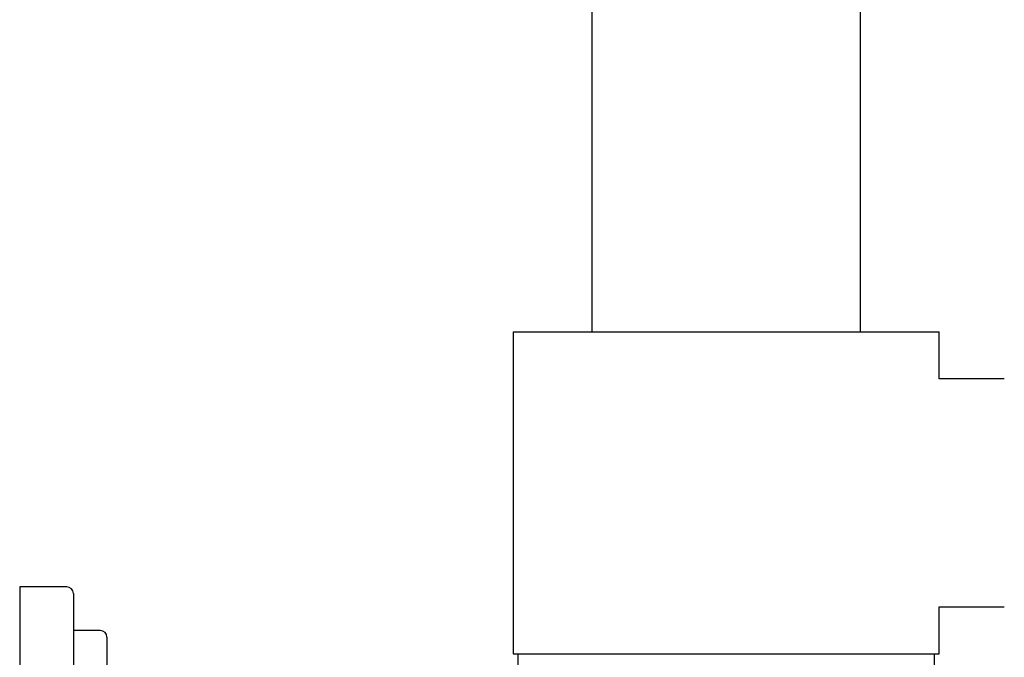
# Model space of a CAD drawing. Units: millimetres. Extents: x 3 to 3296, y 5 to 3295.
# Drawn here: x 2705 to 2778, y 1577 to 1625 of the extents above; entities that cross this region are included whole.
import ezdxf

# ---------------------------------------------------------------- set-up
doc = ezdxf.new("R2010")
doc.units = ezdxf.units.MM

msp = doc.modelspace()

# ---------------------------------------------------------------- linework, layer by layer
at = {"color": 7, "linetype": 'Continuous', "lineweight": 25}
for p, q in [((2747.582, 1862.234), (2747.582, 1601.334)), ((2767.582, 1601.334), (2767.582, 1862.234)), ((2741.732, 1601.334), (2741.732, 1577.334)), ((2741.732, 1601.334), (2773.194, 1601.334)), ((2773.194, 1601.334), (2773.432, 1601.334)), ((2773.432, 1597.834), (2773.432, 1601.334)), ((2778.292, 1597.834), (2773.432, 1597.834)), ((2708.482, 1582.334), (2704.982, 1582.334)), ((2704.982, 1582.334), (2704.982, 1554.334)), ((2708.982, 1581.834), (2708.982, 1526.834)), ((2773.432, 1580.834), (2778.292, 1580.834)), ((2773.432, 1577.334), (2773.432, 1580.834)), ((2710.982, 1579.084), (2708.982, 1579.084)), ((2711.482, 1578.584), (2711.482, 1530.084)), ((2741.732, 1577.334), (2773.194, 1577.334)), ((2742.082, 1577.334), (2742.082, 1575.634)), ((2773.082, 1575.634), (2773.082, 1577.334)), ((2773.194, 1577.334), (2773.432, 1577.334))]:
    msp.add_line(p, q, dxfattribs=at)
for centre in [(2708.482, 1581.834), (2710.982, 1578.584)]:
    msp.add_arc(centre, 0.5, 0, 90, dxfattribs=at)

doc.saveas('drawing.dxf')
